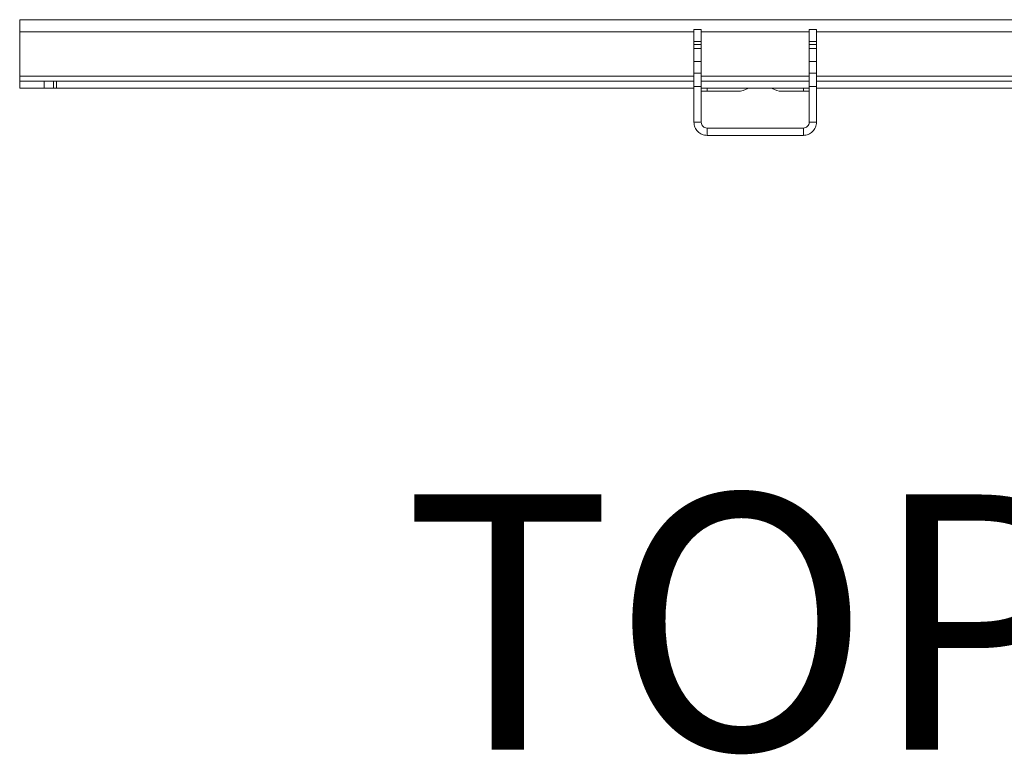
# Model space of a CAD drawing. Units: inches. Extents: x 1 to 164, y 0 to 102.
# Drawn here: x 38 to 48, y 71 to 78 of the extents above; entities that cross this region are included whole.
import ezdxf

# ---------------------------------------------------------------- set-up
doc = ezdxf.new("R2010")
doc.units = ezdxf.units.IN
doc.header["$MEASUREMENT"] = 0
doc.layers.add('LAYER0', color=7, linetype='Continuous')
doc.styles.add('SLDTEXTSTYLE0', font='TXT', dxfattribs={"width": 0.75})

msp = doc.modelspace()

# ---------------------------------------------------------------- linework, layer by layer
at = {"color": 7, "linetype": 'Continuous', "lineweight": 15}
for p, q in [((38.061, 78.167), (38.061, 78.043)), ((38.061, 78.167), (68.811, 78.167)), ((38.061, 77.592), (38.061, 78.043)), ((45.012, 78.067), (44.937, 78.067)), ((44.937, 78.067), (44.937, 77.944)), ((45.012, 78.067), (45.012, 77.944)), ((46.113, 78.067), (46.187, 78.067)), ((46.113, 77.944), (46.113, 78.067)), ((46.187, 77.944), (46.187, 78.067)), ((45.012, 77.944), (44.937, 77.944)), ((44.937, 77.944), (44.937, 77.913)), ((45.012, 77.944), (45.012, 77.913)), ((46.113, 77.944), (46.187, 77.944)), ((46.113, 77.913), (46.113, 77.944)), ((46.187, 77.913), (46.187, 77.944)), ((45.012, 77.913), (44.937, 77.913)), ((44.937, 77.913), (44.937, 77.872)), ((45.012, 77.872), (44.937, 77.872)), ((44.937, 77.872), (44.937, 77.741)), ((45.012, 77.913), (45.012, 77.872)), ((45.012, 77.872), (45.012, 77.741)), ((46.113, 77.913), (46.187, 77.913)), ((46.113, 77.872), (46.113, 77.913)), ((46.113, 77.872), (46.187, 77.872)), ((46.113, 77.741), (46.113, 77.872)), ((46.187, 77.872), (46.187, 77.913)), ((46.187, 77.741), (46.187, 77.872)), ((45.012, 77.741), (44.937, 77.741)), ((44.937, 77.741), (44.937, 77.622)), ((45.012, 77.741), (45.012, 77.622)), ((46.113, 77.741), (46.187, 77.741)), ((46.113, 77.622), (46.113, 77.741)), ((46.187, 77.622), (46.187, 77.741)), ((45.012, 77.622), (44.937, 77.622)), ((44.937, 77.487), (44.937, 77.622)), ((45.012, 77.622), (45.012, 77.487)), ((46.113, 77.622), (46.187, 77.622)), ((46.113, 77.487), (46.113, 77.622)), ((46.187, 77.622), (46.187, 77.487)), ((38.061, 77.592), (38.061, 77.542)), ((38.061, 77.542), (38.061, 77.468)), ((38.061, 77.542), (38.311, 77.542)), ((38.311, 77.542), (38.311, 77.468)), ((38.406, 77.542), (38.311, 77.542)), ((38.406, 77.542), (38.406, 77.468)), ((38.406, 77.542), (38.436, 77.542)), ((38.436, 77.542), (38.436, 77.468)), ((44.937, 77.542), (38.436, 77.542)), ((46.113, 77.542), (45.012, 77.542)), ((60.685, 77.542), (46.187, 77.542)), ((38.311, 77.468), (38.061, 77.468)), ((38.406, 77.468), (38.311, 77.468)), ((38.436, 77.468), (38.406, 77.468)), ((44.937, 77.468), (38.436, 77.468)), ((45.012, 77.487), (44.937, 77.487)), ((44.937, 77.122), (44.937, 77.487)), ((45.012, 77.487), (45.012, 77.122)), ((46.113, 77.468), (45.012, 77.468)), ((45.012, 77.437), (45.072, 77.437)), ((45.387, 77.437), (45.072, 77.437)), ((45.833, 77.437), (46.053, 77.437)), ((46.053, 77.437), (46.113, 77.437)), ((46.113, 77.487), (46.187, 77.487)), ((46.113, 77.122), (46.113, 77.487)), ((46.187, 77.487), (46.187, 77.122)), ((60.685, 77.468), (46.187, 77.468)), ((45.012, 77.122), (44.937, 77.122)), ((46.113, 77.122), (46.187, 77.122)), ((45.072, 77.062), (45.072, 76.987)), ((46.053, 77.062), (45.072, 77.062)), ((46.053, 77.062), (46.053, 76.987)), ((46.053, 76.987), (45.072, 76.987))]:
    msp.add_line(p, q, dxfattribs=at)
at = {"color": 8, "linetype": 'Continuous', "lineweight": 15}
for p, q in [((38.061, 78.043), (44.937, 78.043)), ((45.012, 78.043), (46.113, 78.043)), ((46.187, 78.043), (60.685, 78.043)), ((44.937, 77.592), (38.061, 77.592)), ((46.113, 77.592), (45.012, 77.592)), ((60.685, 77.592), (46.187, 77.592)), ((45.072, 77.468), (45.072, 77.437)), ((46.053, 77.437), (46.053, 77.468))]:
    msp.add_line(p, q, dxfattribs=at)
at = {"color": 7, "linetype": 'Continuous', "lineweight": 15}
for centre, start, end in [((45.387, 77.612), 270, 304.2228), ((45.833, 77.612), 235.7772, 270)]:
    msp.add_arc(centre, 0.175, start, end, dxfattribs=at)
for points, knots in [([(45.072, 76.987), (45.054, 76.989), (45.019, 76.993), (44.974, 77.025), (44.943, 77.069), (44.939, 77.104), (44.937, 77.122)], [0, 0, 0, 0, 0.249999, 0.499998, 0.749995, 1, 1, 1, 1]), ([(45.072, 77.062), (45.064, 77.063), (45.048, 77.065), (45.028, 77.079), (45.015, 77.099), (45.013, 77.114), (45.012, 77.122)], [0, 0, 0, 0, 0.250002, 0.499994, 0.749992, 1, 1, 1, 1]), ([(46.187, 77.122), (46.185, 77.104), (46.181, 77.069), (46.15, 77.025), (46.105, 76.993), (46.07, 76.989), (46.053, 76.987)], [0, 0, 0, 0, 0.250005, 0.500002, 0.750001, 1, 1, 1, 1]), ([(46.113, 77.122), (46.112, 77.114), (46.11, 77.099), (46.096, 77.079), (46.076, 77.065), (46.06, 77.063), (46.053, 77.062)], [0, 0, 0, 0, 0.250008, 0.500007, 0.749998, 1, 1, 1, 1])]:
    msp.add_open_spline(points, degree=3, knots=knots, dxfattribs=at)

# ---------------------------------------------------------------- texts
at = {"layer": 'LAYER0', "insert": (41.975, 73.326), "char_height": 2.6042, "attachment_point": 1, "style": 'SLDTEXTSTYLE0'}
msp.add_mtext('TOP VIEW', dxfattribs=at)

doc.saveas('drawing.dxf')
